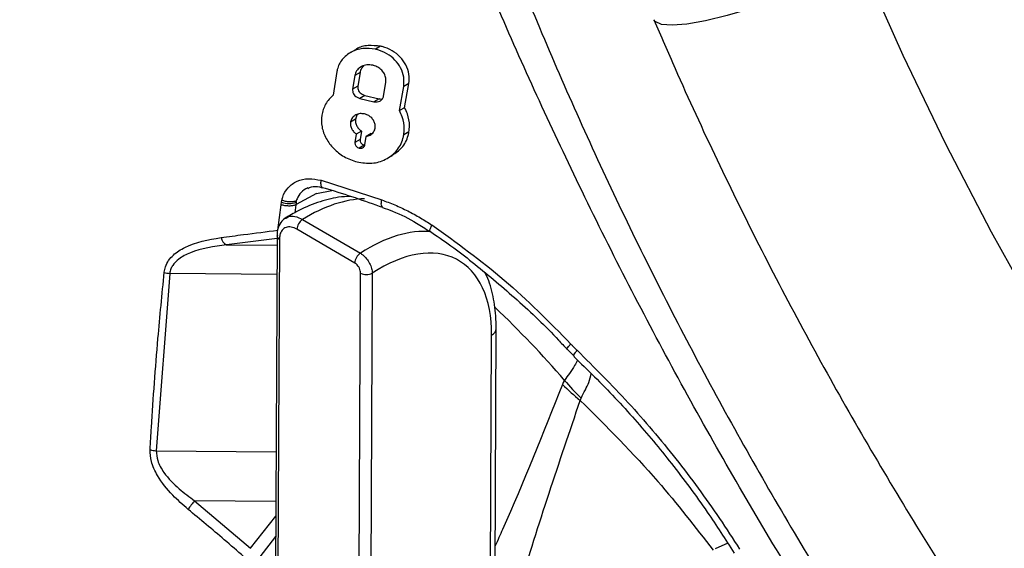
# Model space of a CAD drawing. Units: millimetres. Extents: x 69 to 1126, y 56 to 792.
# Drawn here: x 856 to 880, y 177 to 190 of the extents above; entities that cross this region are included whole.
import ezdxf

# ---------------------------------------------------------------- set-up
doc = ezdxf.new("R2010")
doc.units = ezdxf.units.MM

msp = doc.modelspace()

# ---------------------------------------------------------------- linework, layer by layer
at = {"color": 7, "linetype": 'Continuous', "lineweight": 25}
for p, q in [((863.884, 189.573), (863.758, 189.5)), ((864.5, 189.658), (864.373, 189.585)), ((863.435, 189.044), (863.346, 188.466)), ((863.872, 188.946), (863.818, 188.616)), ((863.997, 189.018), (863.872, 188.946)), ((863.997, 189.018), (863.944, 188.689)), ((864.57, 188.443), (864.627, 188.775)), ((865.187, 188.748), (865.061, 188.676)), ((865.083, 188.163), (865.187, 188.748)), ((863.944, 188.689), (863.818, 188.616)), ((864.958, 188.091), (865.061, 188.676)), ((864.117, 188.462), (863.991, 188.39)), ((863.991, 188.39), (864.337, 188.309)), ((864.117, 188.462), (864.463, 188.382)), ((864.463, 188.382), (864.337, 188.309)), ((865.083, 188.163), (864.958, 188.091)), ((863.89, 187.884), (863.765, 187.812)), ((863.907, 187.522), (863.875, 187.317)), ((864.031, 187.594), (863.907, 187.522)), ((864.031, 187.594), (863.999, 187.389)), ((864.27, 187.536), (864.146, 187.464)), ((864.27, 187.536), (864.3, 187.546)), ((865.189, 187.572), (865.064, 187.5)), ((863.999, 187.389), (863.875, 187.317)), ((864.113, 187.259), (864.146, 187.464)), ((864.101, 187.252), (863.977, 187.18)), ((864.101, 187.252), (864.116, 187.251)), ((864.665, 186.931), (864.789, 187.003)), ((863.051, 186.397), (864.525, 185.922)), ((862.935, 186.077), (862.445, 185.804)), ((862.935, 186.077), (863.313, 186.15)), ((862.077, 185.799), (862.086, 185.863)), ((862.086, 185.863), (862.092, 185.908)), ((862.443, 185.862), (862.432, 185.797)), ((862.446, 185.87), (862.445, 185.861)), ((862.445, 185.861), (862.445, 185.804)), ((862.446, 185.87), (862.446, 185.893)), ((861.999, 185.182), (862.077, 185.799)), ((862.431, 185.796), (862.408, 185.606)), ((862.445, 185.804), (862.432, 185.797)), ((862.598, 185.444), (864.006, 184.622)), ((863.871, 184.381), (862.462, 185.203)), ((861.976, 184.982), (860.744, 184.829)), ((861.977, 185.044), (861.928, 174.36)), ((861.977, 185.04), (861.977, 185.044)), ((862.035, 184.961), (861.986, 174.277)), ((860.744, 184.829), (861.976, 184.817)), ((859.363, 184.129), (859.035, 179.813)), ((861.972, 184.105), (859.363, 184.129)), ((863.939, 168.184), (864.012, 184.136)), ((864.297, 184.136), (864.224, 168.185)), ((867.261, 170.974), (867.315, 182.789)), ((867.144, 169.931), (867.203, 182.629)), ((869.36, 181.04), (869.379, 181.096)), ((859.035, 179.813), (861.953, 179.786)), ((859.969, 178.596), (861.332, 177.439)), ((861.947, 178.578), (859.969, 178.596)), ((861.332, 177.439), (861.945, 178.219)), ((861.943, 177.724), (861.557, 177.234)), ((872.953, 177.563), (872.65, 177.423))]:
    msp.add_line(p, q, dxfattribs=at)
at = {"color": 7, "linetype": 'Continuous', "lineweight": 25, "flags": 128}
for points in [[(876.25, 191.62), (875.552, 191.321), (874.854, 191.044), (874.174, 190.795), (873.529, 190.581), (872.935, 190.408), (872.407, 190.279), (871.957, 190.198), (871.598, 190.168), (871.339, 190.187), (871.185, 190.257), (871.152, 190.305)], [(880.549, 183.021), (879.375, 185.132), (878.265, 187.272), (877.223, 189.437), (876.25, 191.62)]]:
    msp.add_lwpolyline(points, dxfattribs=at)
at = {"color": 7, "linetype": 'Continuous', "lineweight": 25}
for centre, radius, start, end in [((862.266, 186.401), 0.568, 251.535, 288.235), ((862.773, 185.187), 0.311, 124.2513, 176.9664), ((860.879, 185.067), 0.274, 193.4319, 240.5242), ((862.078, 185.054), 0.102, 187.6776, 245.1643), ((864.181, 184.365), 0.311, 124.2513, 176.9664), ((859.409, 184.706), 0.579, 251.9649, 265.5107), ((864.154, 184.406), 0.305, 242.2473, 297.9838), ((850.086, 165.221), 24.955, 40.7974, 46.4256), ((867.117, 182.808), 0.199, 295.468, 354.5487), ((872.708, 184.612), 4.841, 219.5876, 226.5591), ((872.263, 184.737), 4.7, 224.7697, 231.8645), ((859.06, 180.375), 0.563, 251.7717, 267.4354), ((861.288, 177.435), 1.757, 138.6284, 147.1959)]:
    msp.add_arc(centre, radius, start, end, dxfattribs=at)
for centre, major_axis, ratio, start_param, end_param in [((862.732, 181.949), (2.265, 3.773), 0.582508, 0.349906, 0.84289), ((864.136, 181.13), (2.166, 3.83), 0.56509, 0.239806, 0.827937), ((864.423, 180.967), (1.964, 3.485), 0.564159, 5.491952, 7.113643)]:
    msp.add_ellipse(centre, major_axis=major_axis, ratio=ratio, start_param=start_param, end_param=end_param, dxfattribs=at)
for points, knots in [([(865.105, 320.497), (865.015, 320.549), (864.794, 320.677), (864.386, 320.913), (863.826, 321.236), (863.123, 321.643), (862.404, 322.059), (861.739, 322.443), (861.215, 322.745), (860.763, 323.005), (860.38, 323.225), (860.001, 323.441), (859.575, 323.684), (859.108, 323.951), (858.601, 324.242), (858.121, 324.52), (857.675, 324.781), (857.233, 325.043), (856.754, 325.335), (856.296, 325.61), (855.885, 325.854), (855.507, 326.07), (855.112, 326.285), (854.745, 326.467), (854.312, 326.65), (853.804, 326.713), (853.376, 326.535), (853.127, 326.255), (852.936, 325.87), (852.857, 325.236), (852.845, 324.39), (852.855, 323.678), (852.862, 323.1), (852.867, 322.695), (852.872, 322.366), (852.875, 322.098), (852.876, 321.787), (852.876, 321.285), (852.874, 320.538), (852.872, 319.815), (852.869, 319.291), (852.868, 319.022), (852.868, 318.831), (852.868, 318.6), (852.867, 318.032), (852.867, 317.106), (852.868, 315.97), (852.868, 314.925), (852.868, 313.993), (852.868, 313.026), (852.868, 311.742), (852.867, 310.116), (852.866, 308.121), (852.864, 306.02), (852.862, 303.948), (852.86, 301.943), (852.856, 296.856), (852.85, 291.977), (852.846, 287.304), (852.845, 286.02), (852.844, 284.735), (852.843, 283.45), (852.842, 282.165), (852.841, 280.882), (852.84, 279.047), (852.838, 276.539), (852.834, 273.234), (852.828, 269.615), (852.821, 265.86), (852.813, 262.131), (852.803, 258.912), (852.794, 256.163), (852.786, 253.862), (852.777, 251.615), (852.767, 249.42), (852.756, 247.278), (852.745, 245.19), (852.728, 242.305), (852.704, 238.605), (852.673, 234.075), (852.637, 229.548), (852.614, 225.012), (852.606, 220.613), (852.611, 216.776), (852.623, 213.407), (852.638, 210.267), (852.658, 207.056), (852.684, 203.122), (852.704, 200.102), (852.719, 197.871), (852.723, 197.176), (852.728, 196.482), (852.733, 195.787), (852.737, 195.093), (852.745, 193.967), (852.755, 192.289), (852.767, 189.937), (852.779, 187.219), (852.792, 184.136), (852.801, 181.592), (852.808, 179.74), (852.811, 178.702), (852.814, 177.696), (852.817, 176.691), (852.82, 175.688), (852.826, 173.45), (852.831, 171.262), (852.835, 169.124), (852.836, 168.27), (852.837, 167.462), (852.837, 166.776), (852.841, 166.145), (852.845, 165.526), (852.849, 164.888), (852.852, 164.337), (852.854, 163.9), (852.854, 163.507), (852.851, 163.092), (852.846, 162.605), (852.84, 162.09), (852.834, 161.6), (852.831, 161.19), (852.829, 160.791), (852.83, 160.43), (852.835, 160.037), (852.858, 159.673), (852.924, 159.135), (853.123, 158.429), (853.486, 157.728), (853.849, 157.23), (854.297, 156.731), (854.968, 156.249), (855.829, 155.742), (856.519, 155.356), (857.021, 155.076), (857.312, 154.914), (857.603, 154.753), (857.893, 154.589), (858.184, 154.424), (858.475, 154.257), (858.743, 154.101), (859.029, 153.934), (859.376, 153.733), (859.848, 153.458), (860.536, 153.059), (861.472, 152.516), (862.689, 151.81), (863.574, 151.296), (864.054, 151.017)], [0, 0, 0, 0, 0.001589, 0.003934, 0.007244, 0.011521, 0.01643, 0.020003, 0.023321, 0.025749, 0.028019, 0.030131, 0.032467, 0.035583, 0.038423, 0.041464, 0.044106, 0.04635, 0.049313, 0.052611, 0.054481, 0.056619, 0.059324, 0.061495, 0.063141, 0.067076, 0.070988, 0.072953, 0.074924, 0.079266, 0.083351, 0.088059, 0.090121, 0.092183, 0.094245, 0.095138, 0.09627, 0.099022, 0.102855, 0.107771, 0.110159, 0.110938, 0.111918, 0.1131, 0.114483, 0.120653, 0.127351, 0.131942, 0.136717, 0.141675, 0.146818, 0.15646, 0.166688, 0.177503, 0.188778, 0.198561, 0.208344, 0.267041, 0.27363, 0.280218, 0.286807, 0.293395, 0.299984, 0.306572, 0.313131, 0.328206, 0.345155, 0.363976, 0.383907, 0.402948, 0.421394, 0.433481, 0.445298, 0.456845, 0.468123, 0.47913, 0.489867, 0.500335, 0.523647, 0.54696, 0.570272, 0.593584, 0.616896, 0.63798, 0.652543, 0.668589, 0.686119, 0.701755, 0.728836, 0.732382, 0.735929, 0.739475, 0.743021, 0.746567, 0.750114, 0.760262, 0.772282, 0.786174, 0.801939, 0.819576, 0.825204, 0.830358, 0.835505, 0.840646, 0.845781, 0.85091, 0.875006, 0.879378, 0.883749, 0.88812, 0.891789, 0.89431, 0.897783, 0.901273, 0.904072, 0.90623, 0.907983, 0.910118, 0.912635, 0.915511, 0.9181, 0.920211, 0.921842, 0.924257, 0.925761, 0.927832, 0.929654, 0.933529, 0.937417, 0.939372, 0.941323, 0.946131, 0.951185, 0.956651, 0.958373, 0.960094, 0.961816, 0.963537, 0.965258, 0.96698, 0.968702, 0.97001, 0.972063, 0.974859, 0.978399, 0.984277, 0.991477, 1, 1, 1, 1]), ([(864.059, 151.104), (862.989, 151.713), (860.897, 152.905), (858.289, 154.462), (856.242, 155.549), (855.001, 156.248), (854.072, 156.999), (853.528, 157.722), (853.173, 158.44), (852.994, 159.064), (852.876, 159.898), (852.872, 160.993), (852.944, 163.064), (852.937, 165.906), (852.946, 174.966), (853, 187.094), (853.179, 203.8), (853.244, 219.507), (853.131, 236.577), (852.973, 255.83), (852.943, 269.582), (852.925, 283.521), (852.911, 294.657), (852.912, 308.308), (852.892, 316.077), (852.895, 319.172), (852.899, 320.536), (852.916, 322.215), (852.854, 323.86), (852.835, 324.848), (852.907, 325.717), (853.175, 326.362), (853.533, 326.592), (853.945, 326.682), (854.369, 326.625), (854.919, 326.377), (855.927, 325.828), (857.533, 324.833), (859.737, 323.565), (862.292, 322.111), (864.081, 321.074), (865.105, 320.481)], [0, 0, 0, 0, 0.019001, 0.037164, 0.046299, 0.055406, 0.059148, 0.062917, 0.066685, 0.069065, 0.071452, 0.078612, 0.085792, 0.104001, 0.122211, 0.225124, 0.290932, 0.378659, 0.46639, 0.554121, 0.675181, 0.677734, 0.768489, 0.846423, 0.887785, 0.887847, 0.894074, 0.908803, 0.91383, 0.918853, 0.923832, 0.927814, 0.931796, 0.932853, 0.936699, 0.939674, 0.942659, 0.954613, 0.968211, 0.98181, 1, 1, 1, 1]), ([(903.512, 146.824), (902.629, 147.353), (900.862, 148.411), (898.21, 150.246), (895.567, 152.26), (892.651, 154.708), (889.505, 157.639), (886.139, 161.141), (882.866, 164.932), (879.76, 168.926), (876.866, 173.048), (874.163, 177.294), (871.631, 181.708), (869.332, 186.19), (867.289, 190.661), (865.476, 195.128), (863.882, 199.634), (862.56, 204.061), (861.528, 208.341), (860.781, 212.498), (860.323, 216.6), (860.213, 219.44), (860.224, 221.892), (860.305, 223.979), (860.588, 226.798), (861.046, 229.547), (861.682, 232.204), (862.491, 234.749), (863.439, 237.096), (864.506, 239.24), (865.677, 241.191), (866.981, 243.001), (868.417, 244.661), (869.984, 246.16), (871.837, 247.617), (874.018, 248.948), (876.575, 250.079), (879.314, 250.854), (881.777, 251.267), (883.317, 251.267), (883.872, 251.268)], [0, 0, 0, 0, 0.023233, 0.046466, 0.070074, 0.093682, 0.125156, 0.15663, 0.189035, 0.22144, 0.252367, 0.283294, 0.315078, 0.346861, 0.377136, 0.40741, 0.438502, 0.469593, 0.498872, 0.528152, 0.558213, 0.588276, 0.591745, 0.614157, 0.636588, 0.658998, 0.6822, 0.705426, 0.728629, 0.750579, 0.772549, 0.7945, 0.817152, 0.839823, 0.862474, 0.892197, 0.921921, 0.952383, 0.982848, 1, 1, 1, 1]), ([(884.53, 250.42), (883.953, 250.433), (882.374, 250.467), (879.948, 250.108), (877.23, 249.391), (874.67, 248.292), (872.219, 246.798), (869.94, 244.889), (868.084, 242.797), (866.634, 240.7), (865.514, 238.709), (864.487, 236.449), (863.588, 233.898), (862.84, 231.024), (862.291, 227.962), (861.925, 224.576), (861.822, 222.018), (861.812, 219.297), (861.895, 216.573), (862.251, 212.567), (862.858, 208.428), (863.729, 204.162), (864.869, 199.826), (866.286, 195.405), (867.979, 190.946), (869.934, 186.483), (872.125, 182.09), (874.56, 177.757), (877.229, 173.513), (880.105, 169.406), (883.142, 165.508), (886.344, 161.805), (889.706, 158.32), (892.875, 155.39), (895.766, 152.981), (898.364, 151.012), (900.996, 149.196), (902.767, 148.137), (903.652, 147.607)], [0, 0, 0, 0, 0.017102, 0.046768, 0.076435, 0.106957, 0.137478, 0.170349, 0.203219, 0.225884, 0.248571, 0.271236, 0.297453, 0.323671, 0.350409, 0.377148, 0.407624, 0.411083, 0.440316, 0.469548, 0.499455, 0.52936, 0.559578, 0.589795, 0.620876, 0.651957, 0.68295, 0.713944, 0.745864, 0.777785, 0.80937, 0.840955, 0.873491, 0.906027, 0.929337, 0.952648, 0.976324, 1, 1, 1, 1]), ([(871.152, 190.305), (871.323, 189.909), (871.817, 188.767), (872.683, 186.891), (873.769, 184.687), (874.915, 182.508), (876.12, 180.357), (877.38, 178.238), (878.693, 176.154), (880.057, 174.111), (881.471, 172.112), (882.93, 170.159), (884.433, 168.257), (885.977, 166.41), (887.56, 164.62), (889.178, 162.892), (890.83, 161.228), (892.512, 159.631), (894.222, 158.106), (895.958, 156.654), (897.715, 155.279), (899.492, 153.984), (901.285, 152.772), (903.092, 151.645), (904.91, 150.606), (906.735, 149.659), (908.564, 148.804), (910.393, 148.046), (912.219, 147.387), (914.037, 146.828), (915.843, 146.372), (917.633, 146.02), (919.403, 145.774), (921.146, 145.632), (922.86, 145.597), (924.539, 145.667), (926.18, 145.841), (927.777, 146.119), (929.33, 146.495), (930.831, 146.977), (932.029, 147.435), (932.707, 147.767), (932.919, 147.871)], [0, 0, 0, 0, 0.013681, 0.039449, 0.06521, 0.090966, 0.116719, 0.142471, 0.168225, 0.193984, 0.219749, 0.245523, 0.271309, 0.29711, 0.322927, 0.348765, 0.374623, 0.400506, 0.426414, 0.452349, 0.478312, 0.504302, 0.530319, 0.55636, 0.582421, 0.608496, 0.634573, 0.660637, 0.686673, 0.712658, 0.73857, 0.764382, 0.790067, 0.815598, 0.840951, 0.866109, 0.891062, 0.915809, 0.94036, 0.964733, 0.988957, 1, 1, 1, 1]), ([(864.5, 189.658), (864.397, 189.669), (864.192, 189.69), (863.976, 189.643), (863.895, 189.575), (863.888, 189.569)], [0, 0, 0, 0, 0.474201, 0.94808, 1, 1, 1, 1]), ([(864.373, 189.585), (864.269, 189.597), (864.061, 189.622), (863.774, 189.529), (863.552, 189.353), (863.458, 189.167), (863.438, 189.06), (863.435, 189.044)], [0, 0, 0, 0, 0.242284, 0.484407, 0.729675, 0.959163, 1, 1, 1, 1]), ([(865.061, 188.676), (865.067, 188.751), (865.079, 188.902), (864.999, 189.133), (864.854, 189.333), (864.653, 189.489), (864.482, 189.56), (864.386, 189.582), (864.373, 189.585)], [0, 0, 0, 0, 0.191223, 0.382812, 0.568752, 0.760733, 0.967374, 1, 1, 1, 1]), ([(865.187, 188.748), (865.193, 188.824), (865.206, 188.975), (865.126, 189.206), (864.981, 189.406), (864.78, 189.563), (864.609, 189.633), (864.513, 189.655), (864.5, 189.658)], [0, 0, 0, 0, 0.191234, 0.382837, 0.568714, 0.760548, 0.96702, 1, 1, 1, 1]), ([(864.306, 189.197), (864.258, 189.202), (864.163, 189.214), (864.03, 189.172), (863.927, 189.09), (863.883, 189.004), (863.873, 188.954), (863.872, 188.946)], [0, 0, 0, 0, 0.24096, 0.481752, 0.726187, 0.95678, 1, 1, 1, 1]), ([(864.093, 189.183), (864.081, 189.174), (864.035, 189.14), (864.009, 189.076), (863.999, 189.026), (863.997, 189.018)], [0, 0, 0, 0, 0.230132, 0.879227, 1, 1, 1, 1]), ([(864.627, 188.775), (864.629, 188.81), (864.634, 188.88), (864.596, 188.986), (864.529, 189.079), (864.435, 189.152), (864.356, 189.185), (864.312, 189.195), (864.306, 189.197)], [0, 0, 0, 0, 0.191212, 0.382754, 0.569432, 0.762921, 0.970842, 1, 1, 1, 1]), ([(863.346, 188.466), (863.31, 188.434), (863.239, 188.371), (863.126, 188.216), (863.089, 188.073), (863.064, 187.979)], [0, 0, 0, 0, 0.251797, 0.503687, 1, 1, 1, 1]), ([(863.818, 188.616), (863.817, 188.598), (863.815, 188.56), (863.836, 188.503), (863.873, 188.453), (863.926, 188.411), (863.968, 188.397), (863.991, 188.39)], [0, 0, 0, 0, 0.191774, 0.383812, 0.572312, 0.768731, 1, 1, 1, 1]), ([(863.944, 188.689), (863.942, 188.67), (863.94, 188.632), (863.961, 188.575), (863.998, 188.525), (864.051, 188.483), (864.094, 188.469), (864.117, 188.462)], [0, 0, 0, 0, 0.191774, 0.383816, 0.572249, 0.768528, 1, 1, 1, 1]), ([(864.337, 188.309), (864.363, 188.306), (864.413, 188.299), (864.483, 188.321), (864.538, 188.364), (864.563, 188.411), (864.569, 188.439), (864.57, 188.443)], [0, 0, 0, 0, 0.238367, 0.476556, 0.719101, 0.95097, 1, 1, 1, 1]), ([(864.463, 188.382), (864.489, 188.376), (864.516, 188.37), (864.539, 188.377), (864.54, 188.378)], [0, 0, 0, 0, 0.961131, 1, 1, 1, 1]), ([(864.109, 188.01), (864.071, 188.015), (863.996, 188.026), (863.892, 187.993), (863.811, 187.93), (863.775, 187.861), (863.767, 187.82), (863.765, 187.812)], [0, 0, 0, 0, 0.238242, 0.476338, 0.717716, 0.947313, 1, 1, 1, 1]), ([(863.95, 188.004), (863.947, 188.001), (863.917, 187.979), (863.9, 187.933), (863.892, 187.891), (863.89, 187.884)], [0, 0, 0, 0, 0.0985, 0.832484, 1, 1, 1, 1]), ([(864.365, 187.668), (864.367, 187.697), (864.371, 187.753), (864.339, 187.84), (864.284, 187.916), (864.206, 187.979), (864.143, 187.999), (864.109, 188.01)], [0, 0, 0, 0, 0.193268, 0.386833, 0.5761, 0.772118, 1, 1, 1, 1]), ([(865.064, 187.5), (865.07, 187.551), (865.086, 187.694), (865.05, 187.901), (864.982, 188.041), (864.958, 188.091)], [0, 0, 0, 0, 0.262561, 0.737601, 1, 1, 1, 1]), ([(865.189, 187.572), (865.195, 187.623), (865.212, 187.766), (865.175, 187.973), (865.107, 188.113), (865.083, 188.163)], [0, 0, 0, 0, 0.262534, 0.737561, 1, 1, 1, 1]), ([(863.064, 187.979), (863.06, 187.885), (863.051, 187.697), (863.162, 187.41), (863.35, 187.158), (863.611, 186.949), (863.817, 186.879), (863.925, 186.843)], [0, 0, 0, 0, 0.193465, 0.387125, 0.57868, 0.778825, 1, 1, 1, 1]), ([(863.765, 187.812), (863.764, 187.784), (863.761, 187.727), (863.793, 187.641), (863.844, 187.571), (863.887, 187.537), (863.907, 187.522)], [0, 0, 0, 0, 0.264705, 0.52975, 0.790443, 1, 1, 1, 1]), ([(863.89, 187.884), (863.888, 187.856), (863.885, 187.799), (863.917, 187.713), (863.968, 187.642), (864.012, 187.609), (864.031, 187.594)], [0, 0, 0, 0, 0.264703, 0.52975, 0.790356, 1, 1, 1, 1]), ([(864.146, 187.464), (864.181, 187.473), (864.25, 187.491), (864.324, 187.558), (864.357, 187.623), (864.364, 187.661), (864.365, 187.668)], [0, 0, 0, 0, 0.326325, 0.65309, 0.93074, 1, 1, 1, 1]), ([(864.784, 187.01), (864.865, 187.064), (865.039, 187.178), (865.153, 187.4), (865.183, 187.543), (865.189, 187.572)], [0, 0, 0, 0, 0.409231, 0.879531, 1, 1, 1, 1]), ([(863.875, 187.317), (863.874, 187.306), (863.873, 187.283), (863.886, 187.248), (863.908, 187.218), (863.939, 187.193), (863.964, 187.185), (863.977, 187.18)], [0, 0, 0, 0, 0.194076, 0.388407, 0.579308, 0.777487, 1, 1, 1, 1]), ([(863.925, 186.843), (864.047, 186.824), (864.292, 186.787), (864.631, 186.89), (864.901, 187.097), (865.028, 187.328), (865.058, 187.471), (865.064, 187.5)], [0, 0, 0, 0, 0.234791, 0.469423, 0.708382, 0.940332, 1, 1, 1, 1]), ([(863.999, 187.389), (863.998, 187.377), (863.997, 187.355), (864.01, 187.32), (864.032, 187.29), (864.063, 187.264), (864.088, 187.256), (864.101, 187.252)], [0, 0, 0, 0, 0.194074, 0.388406, 0.579246, 0.777303, 1, 1, 1, 1]), ([(863.977, 187.18), (863.992, 187.178), (864.022, 187.174), (864.063, 187.186), (864.095, 187.211), (864.109, 187.238), (864.113, 187.255), (864.113, 187.259)], [0, 0, 0, 0, 0.236204, 0.472267, 0.711796, 0.941717, 1, 1, 1, 1]), ([(862.093, 185.908), (862.099, 185.935), (862.126, 186.051), (862.235, 186.23), (862.456, 186.388), (862.743, 186.457), (862.948, 186.417), (863.051, 186.396)], [0, 0, 0, 0, 0.069829, 0.294366, 0.526276, 0.763517, 1, 1, 1, 1]), ([(863.087, 186.216), (863.085, 186.217), (863.077, 186.217), (863.065, 186.231), (863.054, 186.257), (863.047, 186.295), (863.046, 186.341), (863.049, 186.378), (863.051, 186.396)], [0, 0, 0, 0, 0.042416, 0.233932, 0.425448, 0.616965, 0.808483, 1, 1, 1, 1]), ([(862.728, 186.21), (862.727, 186.21), (862.661, 186.193), (862.561, 186.104), (862.474, 185.987), (862.451, 185.909), (862.445, 185.891)], [0, 0, 0, 0, 0.002618, 0.447653, 0.872179, 1, 1, 1, 1]), ([(862.729, 186.2), (862.757, 186.213), (862.83, 186.25), (862.964, 186.25), (863.064, 186.219), (863.089, 186.211)], [0, 0, 0, 0, 0.303992, 0.822649, 1, 1, 1, 1]), ([(863.087, 186.219), (863.126, 186.208), (863.616, 186.069), (864.101, 185.898), (864.548, 185.74)], [0, 0, 0, 0, 0.078001, 1, 1, 1, 1]), ([(862.445, 185.891), (862.421, 185.884), (862.372, 185.87), (862.279, 185.868), (862.183, 185.879), (862.123, 185.898), (862.093, 185.908)], [0, 0, 0, 0, 0.2499, 0.499866, 0.749899, 1, 1, 1, 1]), ([(863.759, 186.002), (863.664, 185.998), (863.4, 185.988), (862.958, 185.863), (862.512, 185.675), (862.241, 185.512), (862.14, 185.451)], [0, 0, 0, 0, 0.174418, 0.484281, 0.806209, 1, 1, 1, 1]), ([(864.55, 185.741), (864.541, 185.746), (864.522, 185.757), (864.512, 185.821), (864.52, 185.887), (864.525, 185.92)], [0, 0, 0, 0, 0.294476, 0.647238, 1, 1, 1, 1]), ([(864.525, 185.92), (864.632, 185.88), (864.847, 185.801), (865.161, 185.653), (865.464, 185.49), (865.656, 185.366), (865.749, 185.306)], [0, 0, 0, 0, 0.25367, 0.507214, 0.760648, 1, 1, 1, 1]), ([(862.431, 185.796), (862.407, 185.789), (862.357, 185.773), (862.265, 185.768), (862.168, 185.775), (862.108, 185.791), (862.077, 185.799)], [0, 0, 0, 0, 0.25, 0.5, 0.75, 1, 1, 1, 1]), ([(864.547, 185.734), (864.628, 185.705), (864.911, 185.603), (865.301, 185.412), (865.592, 185.22), (865.699, 185.149)], [0, 0, 0, 0, 0.202764, 0.708403, 1, 1, 1, 1]), ([(862.197, 185.475), (862.173, 185.463), (862.094, 185.423), (862.017, 185.284), (861.97, 185.147), (861.981, 185.058), (861.984, 185.041)], [0, 0, 0, 0, 0.160226, 0.523748, 0.909754, 1, 1, 1, 1]), ([(862.197, 185.474), (862.213, 185.487), (862.268, 185.532), (862.409, 185.531), (862.535, 185.473), (862.598, 185.444)], [0, 0, 0, 0, 0.164811, 0.582361, 1, 1, 1, 1]), ([(860.612, 185.004), (860.794, 185.027), (861.255, 185.088), (861.719, 185.147), (861.999, 185.182)], [0, 0, 0, 0, 0.39471, 1, 1, 1, 1]), ([(862.462, 185.203), (862.415, 185.226), (862.319, 185.27), (862.192, 185.26), (862.095, 185.192), (862.043, 185.084), (862.038, 184.996), (862.035, 184.961)], [0, 0, 0, 0, 0.214317, 0.428626, 0.643119, 0.857893, 1, 1, 1, 1]), ([(865.702, 185.159), (865.699, 185.162), (865.691, 185.169), (865.706, 185.22), (865.735, 185.277), (865.749, 185.306)], [0, 0, 0, 0, 0.234332, 0.617166, 1, 1, 1, 1]), ([(865.699, 185.154), (865.714, 185.144), (866.092, 184.898), (866.813, 184.356), (867.843, 183.481), (868.586, 182.783), (868.966, 182.36), (869.032, 182.287)], [0, 0, 0, 0, 0.012519, 0.309435, 0.614791, 0.932838, 1, 1, 1, 1]), ([(865.75, 185.308), (866.348, 184.878), (867.553, 184.011), (868.605, 182.947), (869.134, 182.411)], [0, 0, 0, 0, 0.496308, 1, 1, 1, 1]), ([(859.23, 184.156), (859.238, 184.202), (859.267, 184.368), (859.438, 184.589), (859.876, 184.871), (860.304, 184.948), (860.612, 185.004)], [0, 0, 0, 0, 0.079823, 0.283556, 0.48509, 1, 1, 1, 1]), ([(860.744, 184.829), (860.439, 184.785), (860.021, 184.726), (859.601, 184.508), (859.454, 184.361), (859.385, 184.237), (859.371, 184.168), (859.363, 184.129)], [0, 0, 0, 0, 0.532337, 0.732657, 0.870031, 0.926796, 1, 1, 1, 1]), ([(864.006, 184.622), (864.027, 184.608), (864.08, 184.574), (864.161, 184.49), (864.235, 184.375), (864.286, 184.25), (864.293, 184.174), (864.297, 184.136)], [0, 0, 0, 0, 0.140511, 0.355312, 0.57023, 0.785119, 1, 1, 1, 1]), ([(858.884, 179.84), (858.895, 180.021), (858.951, 180.923), (859.053, 182.363), (859.177, 183.62), (859.23, 184.156)], [0, 0, 0, 0, 0.125332, 0.626674, 1, 1, 1, 1]), ([(864.012, 184.136), (864.01, 184.155), (864.007, 184.193), (863.983, 184.257), (863.947, 184.315), (863.908, 184.357), (863.881, 184.375), (863.871, 184.381)], [0, 0, 0, 0, 0.214949, 0.429898, 0.644824, 0.859564, 1, 1, 1, 1]), ([(867.315, 182.789), (867.313, 182.892), (867.308, 183.188), (867.23, 183.639), (867.133, 183.993), (867.041, 184.141), (867.034, 184.152)], [0, 0, 0, 0, 0.202517, 0.586514, 0.970492, 1, 1, 1, 1]), ([(869.02, 182.308), (869.036, 182.291), (869.101, 182.223), (869.169, 182.157), (869.22, 182.107)], [0, 0, 0, 0, 0.246812, 1, 1, 1, 1]), ([(869.039, 182.293), (869.039, 182.293), (869.032, 182.291), (869.043, 182.31), (869.073, 182.348), (869.112, 182.39), (869.131, 182.411)], [0, 0, 0, 0, 0.006589, 0.337725, 0.668863, 1, 1, 1, 1]), ([(869.133, 182.409), (869.151, 182.39), (869.188, 182.352), (869.238, 182.301), (869.27, 182.27), (869.283, 182.257)], [0, 0, 0, 0, 0.366528, 0.744119, 1, 1, 1, 1]), ([(869.202, 182.126), (869.201, 182.126), (869.194, 182.125), (869.203, 182.147), (869.229, 182.19), (869.265, 182.235), (869.283, 182.258)], [0, 0, 0, 0, 0.017229, 0.34482, 0.67241, 1, 1, 1, 1]), ([(869.284, 182.258), (869.706, 181.838), (870.549, 180.997), (871.703, 179.625), (872.594, 178.423), (873.079, 177.668), (873.241, 177.417)], [0, 0, 0, 0, 0.285727, 0.571534, 0.857429, 1, 1, 1, 1]), ([(869.292, 182.019), (869.271, 181.976), (869.225, 181.883), (869.112, 181.712), (869.018, 181.582), (868.977, 181.526)], [0, 0, 0, 0, 0.328498, 0.712308, 1, 1, 1, 1]), ([(869.203, 182.106), (869.372, 181.943), (869.884, 181.449), (870.691, 180.593), (871.607, 179.492), (872.412, 178.404), (872.894, 177.658), (873.111, 177.323)], [0, 0, 0, 0, 0.113735, 0.346134, 0.570592, 0.807437, 1, 1, 1, 1]), ([(868.977, 181.526), (868.966, 181.509), (868.947, 181.478), (868.932, 181.442), (868.926, 181.427)], [0, 0, 0, 0, 0.559965, 1, 1, 1, 1]), ([(869.379, 181.096), (869.452, 181.23), (869.577, 181.461), (869.611, 181.625), (869.626, 181.694)], [0, 0, 0, 0, 0.581212, 1, 1, 1, 1]), ([(868.926, 181.427), (868.453, 180.237), (867.926, 178.91), (867.35, 177.633), (867.291, 177.501)], [0, 0, 0, 0, 0.896343, 1, 1, 1, 1]), ([(867.296, 174.123), (867.483, 174.911), (867.851, 176.464), (868.594, 178.778), (869.105, 180.287), (869.36, 181.04)], [0, 0, 0, 0, 0.340179, 0.670815, 1, 1, 1, 1]), ([(869.36, 181.04), (870.005, 180.396), (871.157, 179.246), (872.158, 177.959), (872.599, 177.392)], [0, 0, 0, 0, 0.559905, 1, 1, 1, 1]), ([(859.811, 178.387), (859.683, 178.498), (859.405, 178.741), (859.089, 179.139), (858.899, 179.535), (858.889, 179.745), (858.884, 179.84)], [0, 0, 0, 0, 0.279582, 0.608695, 0.823051, 1, 1, 1, 1]), ([(859.035, 179.813), (859.041, 179.733), (859.053, 179.553), (859.25, 179.218), (859.568, 178.889), (859.842, 178.689), (859.969, 178.596)], [0, 0, 0, 0, 0.165966, 0.37372, 0.707743, 1, 1, 1, 1]), ([(861.169, 177.235), (861.01, 177.373), (860.562, 177.762), (860.106, 178.142), (859.811, 178.387)], [0, 0, 0, 0, 0.354959, 1, 1, 1, 1])]:
    msp.add_open_spline(points, degree=3, knots=knots, dxfattribs=at)

doc.saveas('drawing.dxf')
